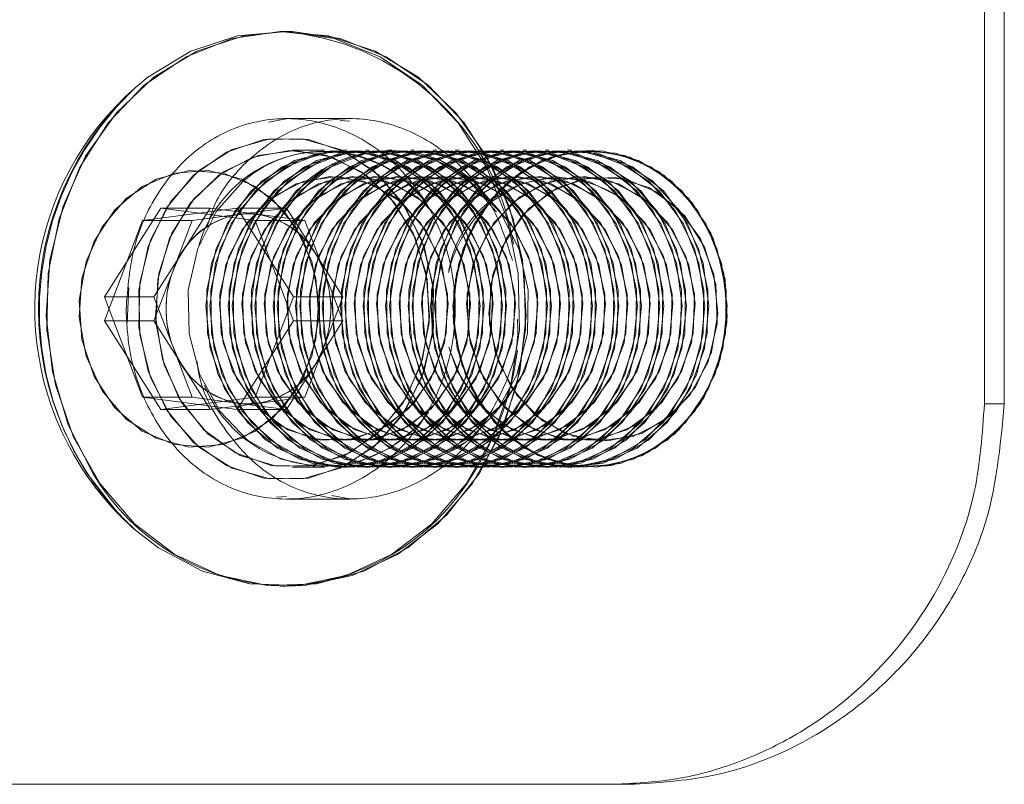
# Model space of a CAD drawing. Units: millimetres. Extents: x 63.1 to 130.9, y 155.9 to 242.1.
# Drawn here: x 123.2 to 123.9, y 204.7 to 205.1 of the extents above; entities that cross this region are included whole.
import ezdxf

# ---------------------------------------------------------------- set-up
doc = ezdxf.new("R2010")
doc.units = ezdxf.units.MM
doc.linetypes.add('HIDDEN', pattern=[1.905, 1.27, -0.635])

msp = doc.modelspace()

# ---------------------------------------------------------------- linework, layer by layer
at = {"color": 7, "linetype": 'Continuous', "lineweight": 15}
for p, q in [((123.84024, 206.02686), (123.84024, 204.90686)), ((123.8528, 206.02686), (123.8528, 204.90686)), ((123.39953, 205.14186), (123.39573, 205.14186)), ((123.30895, 205.02269), (123.36857, 205.03031)), ((123.36857, 205.03031), (123.40409, 204.97449)), ((123.28486, 204.95924), (123.30895, 205.02269)), ((123.34018, 205.02269), (123.30895, 205.02269)), ((123.32814, 204.99096), (123.34018, 205.02269)), ((123.34018, 205.02269), (123.36999, 205.0265)), ((123.36999, 205.0265), (123.37092, 205.02662)), ((123.31609, 204.95924), (123.32814, 204.99096)), ((123.40409, 204.97449), (123.38, 204.91104)), ((123.32039, 204.90342), (123.28486, 204.95924)), ((123.31609, 204.95924), (123.28486, 204.95924)), ((123.33386, 204.93133), (123.31609, 204.95924)), ((123.34927, 204.90711), (123.33386, 204.93133)), ((123.38, 204.91104), (123.32039, 204.90342)), ((123.84024, 204.90686), (123.8528, 204.90686)), ((123.39573, 204.79186), (123.39953, 204.79186)), ((122.75868, 204.66686), (123.60677, 204.66686)), ((123.61957, 204.66686), (123.60677, 204.66686))]:
    msp.add_line(p, q, dxfattribs=at)
at = {"color": 7, "linetype": 'HIDDEN', "lineweight": 0}
for p, q in [((123.38844, 205.08463), (123.39955, 205.08679)), ((123.3996, 205.08686), (123.39954, 205.08686)), ((123.43958, 205.08686), (123.3996, 205.08686)), ((123.43958, 205.08535), (123.43361, 205.08573)), ((123.43965, 205.08686), (123.43958, 205.08686)), ((123.42376, 205.06686), (123.40354, 205.06686)), ((123.43794, 205.06686), (123.43537, 205.06686)), ((123.45212, 205.06686), (123.44955, 205.06686)), ((123.4663, 205.06686), (123.46373, 205.06686)), ((123.48048, 205.06686), (123.47791, 205.06686)), ((123.49467, 205.06686), (123.49209, 205.06686)), ((123.50885, 205.06686), (123.50627, 205.06686)), ((123.52303, 205.06686), (123.52045, 205.06686)), ((123.53721, 205.06686), (123.53463, 205.06686)), ((123.55139, 205.06686), (123.54882, 205.06686)), ((123.56557, 205.06686), (123.563, 205.06686)), ((123.57975, 205.06686), (123.57718, 205.06686)), ((123.59145, 205.06686), (123.59136, 205.06686)), ((123.47504, 205.04744), (123.48773, 205.03425)), ((123.32039, 205.03031), (123.28486, 204.97449)), ((123.38, 205.02269), (123.32039, 205.03031)), ((123.35162, 205.03031), (123.32039, 205.03031)), ((123.35162, 205.03031), (123.33386, 205.0024)), ((123.38143, 205.0265), (123.35162, 205.03031)), ((123.3998, 205.03031), (123.36857, 205.03031)), ((123.37092, 205.02662), (123.3998, 205.03031)), ((123.3998, 205.03031), (123.41756, 205.0024)), ((123.41124, 205.02269), (123.38, 205.02269)), ((123.40409, 204.95924), (123.38, 205.02269)), ((123.41124, 205.02269), (123.38143, 205.0265)), ((123.42328, 204.99096), (123.41124, 205.02269)), ((123.33386, 205.0024), (123.31609, 204.97449)), ((123.41756, 205.0024), (123.43532, 204.97449)), ((123.43532, 204.95924), (123.42328, 204.99096)), ((123.29926, 204.95806), (123.30033, 204.98027)), ((123.31609, 204.97449), (123.28486, 204.97449)), ((123.28486, 204.97449), (123.30895, 204.91104)), ((123.31609, 204.97449), (123.32814, 204.94277)), ((123.43532, 204.97449), (123.40409, 204.97449)), ((123.43532, 204.97449), (123.42328, 204.94277)), ((123.36857, 204.90342), (123.40409, 204.95924)), ((123.43532, 204.95924), (123.40409, 204.95924)), ((123.41756, 204.93133), (123.43532, 204.95924)), ((123.32814, 204.94277), (123.34018, 204.91104)), ((123.42328, 204.94277), (123.41124, 204.91104)), ((123.3998, 204.90342), (123.41756, 204.93133)), ((123.34018, 204.91104), (123.30895, 204.91104)), ((123.30895, 204.91104), (123.36857, 204.90342)), ((123.34018, 204.91104), (123.36999, 204.90723)), ((123.41124, 204.91104), (123.38, 204.91104)), ((123.41124, 204.91104), (123.38143, 204.90723)), ((123.35162, 204.90342), (123.32039, 204.90342)), ((123.35162, 204.90342), (123.34927, 204.90711)), ((123.38143, 204.90723), (123.35162, 204.90342)), ((123.3998, 204.90342), (123.36857, 204.90342)), ((123.36999, 204.90723), (123.3998, 204.90342)), ((123.8528, 204.90686), (123.84024, 204.90686)), ((123.40354, 204.86686), (123.42376, 204.86686)), ((123.43537, 204.86686), (123.43794, 204.86686)), ((123.44955, 204.86686), (123.45212, 204.86686)), ((123.46373, 204.86686), (123.4663, 204.86686)), ((123.47791, 204.86686), (123.48048, 204.86686)), ((123.49209, 204.86686), (123.49467, 204.86686)), ((123.50627, 204.86686), (123.50885, 204.86686)), ((123.52045, 204.86686), (123.52303, 204.86686)), ((123.53463, 204.86686), (123.53721, 204.86686)), ((123.54882, 204.86686), (123.55139, 204.86686)), ((123.563, 204.86686), (123.56557, 204.86686)), ((123.57718, 204.86686), (123.57975, 204.86686)), ((123.59136, 204.86686), (123.59145, 204.86686)), ((123.39953, 204.84838), (123.39351, 204.848)), ((123.39954, 204.84686), (123.43965, 204.84686)), ((123.42843, 204.8491), (123.43959, 204.84692))]:
    msp.add_line(p, q, dxfattribs=at)
at = {"color": 7, "linetype": 'HIDDEN', "lineweight": 0, "flags": 128}
for points in [[(123.39953, 205.14186), (123.37273, 205.1391), (123.34326, 205.12935), (123.3161, 205.11293), (123.29235, 205.09054), (123.27299, 205.06309), (123.25881, 205.0317), (123.25039, 204.99765), (123.24808, 204.96234), (123.25197, 204.92722), (123.2619, 204.89372), (123.27746, 204.86321)], [(123.5216, 204.86321), (123.50104, 204.83695), (123.47632, 204.81601), (123.44846, 204.80124), (123.4186, 204.79326), (123.38795, 204.79238), (123.35778, 204.79864), (123.32932, 204.81179), (123.30373, 204.83129), (123.28207, 204.85635), (123.26521, 204.88592), (123.25385, 204.91881), (123.24846, 204.95367), (123.24925, 204.98906), (123.2562, 205.02355), (123.26901, 205.05572), (123.28717, 205.08425), (123.30993, 205.10797), (123.33635, 205.12592), (123.36536, 205.13736), (123.39577, 205.14181), (123.42634, 205.1391), (123.45581, 205.12935), (123.48297, 205.11293), (123.50672, 205.09054), (123.52608, 205.06309), (123.54026, 205.0317), (123.54867, 204.99765), (123.55099, 204.96234), (123.5471, 204.92722), (123.53717, 204.89372), (123.5216, 204.86321)], [(123.47487, 204.9029), (123.45797, 204.88255), (123.43709, 204.86796), (123.41364, 204.8601), (123.38924, 204.85952), (123.36554, 204.86626), (123.34415, 204.87985), (123.32654, 204.89937), (123.31391, 204.92349), (123.30711, 204.95057), (123.3066, 204.97875), (123.31243, 205.00613), (123.3242, 205.03083), (123.3411, 205.05118), (123.36198, 205.06577), (123.38542, 205.07363), (123.40983, 205.07421), (123.43353, 205.06747), (123.45491, 205.05388), (123.47252, 205.03436), (123.48516, 205.01024), (123.49196, 204.98316), (123.49246, 204.95498), (123.48663, 204.9276), (123.47487, 204.9029)], [(123.3242, 204.9029), (123.3411, 204.88255), (123.36198, 204.86796), (123.38542, 204.8601), (123.40983, 204.85952), (123.43353, 204.86626), (123.45491, 204.87985), (123.47252, 204.89937), (123.48516, 204.92349), (123.49196, 204.95057), (123.49246, 204.97875), (123.48663, 205.00613), (123.47487, 205.03083), (123.45797, 205.05118), (123.43709, 205.06577), (123.41364, 205.07363), (123.38924, 205.07421), (123.36554, 205.06747), (123.34415, 205.05388), (123.32654, 205.03436), (123.31391, 205.01024), (123.30711, 204.98316), (123.3066, 204.95498), (123.31243, 204.9276), (123.3242, 204.9029)], [(123.47329, 204.90764), (123.48454, 204.93157), (123.48978, 204.95812), (123.48862, 204.98532), (123.48116, 205.01115), (123.46793, 205.0337), (123.44994, 205.05129), (123.4285, 205.06262), (123.4052, 205.06685), (123.38179, 205.06366), (123.35999, 205.05329), (123.34142, 205.03651), (123.32745, 205.01457), (123.31913, 204.98909), (123.31707, 204.96196), (123.32142, 204.9352), (123.33186, 204.91078), (123.34762, 204.89052), (123.36752, 204.87593), (123.3901, 204.86808), (123.41367, 204.86755), (123.43649, 204.87439), (123.45687, 204.88809), (123.47329, 204.90764)], [(123.33378, 204.90764), (123.32254, 204.93157), (123.3173, 204.95812), (123.31845, 204.98532), (123.32592, 205.01115), (123.33914, 205.0337), (123.35714, 205.05129), (123.37858, 205.06262), (123.40187, 205.06685), (123.42529, 205.06366), (123.44709, 205.05329), (123.46566, 205.03651), (123.47962, 205.01457), (123.48795, 204.98909), (123.49001, 204.96196), (123.48566, 204.9352), (123.47521, 204.91078), (123.45946, 204.89052), (123.43955, 204.87593), (123.41697, 204.86808), (123.3934, 204.86755), (123.37058, 204.87439), (123.3502, 204.88809), (123.33378, 204.90764)], [(123.48664, 205.04744), (123.50356, 205.02847), (123.51542, 205.00493), (123.52135, 204.97857), (123.52089, 204.95134), (123.51409, 204.92527), (123.50146, 204.90227), (123.48392, 204.88407), (123.46278, 204.87201), (123.43961, 204.86699), (123.41613, 204.86937), (123.39407, 204.87898), (123.37507, 204.89511), (123.36055, 204.91656), (123.35157, 204.94174), (123.34881, 204.96879), (123.35247, 204.99569), (123.36228, 205.02046), (123.37751, 205.04125), (123.39702, 205.05652), (123.41939, 205.06515), (123.44294, 205.06648), (123.46592, 205.06043), (123.48664, 205.04744)], [(123.38409, 205.04744), (123.36717, 205.02847), (123.35531, 205.00493), (123.34939, 204.97857), (123.34984, 204.95134), (123.35664, 204.92527), (123.36928, 204.90227), (123.38681, 204.88407), (123.40795, 204.87201), (123.43112, 204.86699), (123.45461, 204.86937), (123.47667, 204.87898), (123.49567, 204.89511), (123.51019, 204.91656), (123.51916, 204.94174), (123.52192, 204.96879), (123.51827, 204.99569), (123.50846, 205.02046), (123.49323, 205.04125), (123.47371, 205.05652), (123.45135, 205.06515), (123.4278, 205.06648), (123.40481, 205.06043), (123.38409, 205.04744)], [(123.48922, 205.04744), (123.50614, 205.02847), (123.518, 205.00493), (123.52392, 204.97857), (123.52347, 204.95134), (123.51667, 204.92527), (123.50403, 204.90227), (123.4865, 204.88407), (123.46536, 204.87201), (123.44219, 204.86699), (123.4187, 204.86937), (123.39664, 204.87898), (123.37764, 204.89511), (123.36312, 204.91656), (123.35414, 204.94174), (123.35138, 204.96879), (123.35504, 204.99569), (123.36485, 205.02046), (123.38008, 205.04125), (123.3996, 205.05652), (123.42196, 205.06515), (123.44551, 205.06648), (123.4685, 205.06043), (123.48922, 205.04744)], [(123.38666, 205.04744), (123.36975, 205.02847), (123.35789, 205.00493), (123.35196, 204.97857), (123.35242, 204.95134), (123.35921, 204.92527), (123.37185, 204.90227), (123.38939, 204.88407), (123.41053, 204.87201), (123.4337, 204.86699), (123.45718, 204.86937), (123.47924, 204.87898), (123.49824, 204.89511), (123.51276, 204.91656), (123.52174, 204.94174), (123.5245, 204.96879), (123.52084, 204.99569), (123.51103, 205.02046), (123.4958, 205.04125), (123.47628, 205.05652), (123.45392, 205.06515), (123.43037, 205.06648), (123.40738, 205.06043), (123.38666, 205.04744)], [(123.50083, 205.04744), (123.51774, 205.02847), (123.5296, 205.00493), (123.53553, 204.97857), (123.53507, 204.95134), (123.52828, 204.92527), (123.51564, 204.90227), (123.4981, 204.88407), (123.47696, 204.87201), (123.45379, 204.86699), (123.43031, 204.86937), (123.40825, 204.87898), (123.38925, 204.89511), (123.37473, 204.91656), (123.36575, 204.94174), (123.36299, 204.96879), (123.36665, 204.99569), (123.37646, 205.02046), (123.39169, 205.04125), (123.41121, 205.05652), (123.43357, 205.06515), (123.45712, 205.06648), (123.4801, 205.06043), (123.50083, 205.04744)], [(123.39827, 205.04744), (123.38135, 205.02847), (123.36949, 205.00493), (123.36357, 204.97857), (123.36402, 204.95134), (123.37082, 204.92527), (123.38346, 204.90227), (123.40099, 204.88407), (123.42213, 204.87201), (123.4453, 204.86699), (123.46879, 204.86937), (123.49085, 204.87898), (123.50985, 204.89511), (123.52437, 204.91656), (123.53335, 204.94174), (123.53611, 204.96879), (123.53245, 204.99569), (123.52264, 205.02046), (123.50741, 205.04125), (123.48789, 205.05652), (123.46553, 205.06515), (123.44198, 205.06648), (123.41899, 205.06043), (123.39827, 205.04744)], [(123.5034, 205.04744), (123.52032, 205.02847), (123.53218, 205.00493), (123.5381, 204.97857), (123.53765, 204.95134), (123.53085, 204.92527), (123.51821, 204.90227), (123.50068, 204.88407), (123.47954, 204.87201), (123.45637, 204.86699), (123.43288, 204.86937), (123.41082, 204.87898), (123.39182, 204.89511), (123.3773, 204.91656), (123.36833, 204.94174), (123.36556, 204.96879), (123.36922, 204.99569), (123.37903, 205.02046), (123.39426, 205.04125), (123.41378, 205.05652), (123.43614, 205.06515), (123.45969, 205.06648), (123.48268, 205.06043), (123.5034, 205.04744)], [(123.40084, 205.04744), (123.38393, 205.02847), (123.37207, 205.00493), (123.36614, 204.97857), (123.3666, 204.95134), (123.37339, 204.92527), (123.38603, 204.90227), (123.40357, 204.88407), (123.42471, 204.87201), (123.44788, 204.86699), (123.47136, 204.86937), (123.49342, 204.87898), (123.51242, 204.89511), (123.52694, 204.91656), (123.53592, 204.94174), (123.53868, 204.96879), (123.53502, 204.99569), (123.52521, 205.02046), (123.50998, 205.04125), (123.49046, 205.05652), (123.4681, 205.06515), (123.44455, 205.06648), (123.42157, 205.06043), (123.40084, 205.04744)], [(123.52605, 204.89745), (123.51228, 204.88407), (123.49115, 204.87201), (123.46797, 204.86699), (123.44449, 204.86937), (123.42243, 204.87898), (123.40343, 204.89511), (123.38891, 204.91656), (123.37993, 204.94174), (123.37717, 204.96879), (123.38083, 204.99569), (123.39064, 205.02046), (123.40587, 205.04125), (123.42539, 205.05652), (123.44775, 205.06515), (123.4713, 205.06648), (123.49429, 205.06043), (123.51501, 205.04744), (123.51501, 205.04744)], [(123.51758, 205.04744), (123.5345, 205.02847), (123.54636, 205.00493), (123.55228, 204.97857), (123.55183, 204.95134), (123.54503, 204.92527), (123.5324, 204.90227), (123.51486, 204.88407), (123.49372, 204.87201), (123.47055, 204.86699), (123.44706, 204.86937), (123.425, 204.87898), (123.40601, 204.89511), (123.39148, 204.91656), (123.38251, 204.94174), (123.37975, 204.96879), (123.38341, 204.99569), (123.39321, 205.02046), (123.40844, 205.04125), (123.42796, 205.05652), (123.45032, 205.06515), (123.47387, 205.06648), (123.49686, 205.06043), (123.51758, 205.04744)], [(123.52919, 205.04744), (123.54611, 205.02847), (123.55797, 205.00493), (123.56389, 204.97857), (123.56343, 204.95134), (123.55664, 204.92527), (123.544, 204.90227), (123.52646, 204.88407), (123.50533, 204.87201), (123.48215, 204.86699), (123.45867, 204.86937), (123.43661, 204.87898), (123.41761, 204.89511), (123.40309, 204.91656), (123.39411, 204.94174), (123.39135, 204.96879), (123.39501, 204.99569), (123.40482, 205.02046), (123.42005, 205.04125), (123.43957, 205.05652), (123.46193, 205.06515), (123.48548, 205.06648), (123.50847, 205.06043), (123.52919, 205.04744)], [(123.42663, 205.04744), (123.40972, 205.02847), (123.39786, 205.00493), (123.39193, 204.97857), (123.39239, 204.95134), (123.39918, 204.92527), (123.41182, 204.90227), (123.42936, 204.88407), (123.45049, 204.87201), (123.47367, 204.86699), (123.49715, 204.86937), (123.51921, 204.87898), (123.53821, 204.89511), (123.55273, 204.91656), (123.56171, 204.94174), (123.56447, 204.96879), (123.56081, 204.99569), (123.551, 205.02046), (123.53577, 205.04125), (123.51625, 205.05652), (123.49389, 205.06515), (123.47034, 205.06648), (123.44735, 205.06043), (123.42663, 205.04744)], [(123.53176, 205.04744), (123.54868, 205.02847), (123.56054, 205.00493), (123.56646, 204.97857), (123.56601, 204.95134), (123.55921, 204.92527), (123.54658, 204.90227), (123.52904, 204.88407), (123.5079, 204.87201), (123.48473, 204.86699), (123.46124, 204.86937), (123.43918, 204.87898), (123.42019, 204.89511), (123.40566, 204.91656), (123.39669, 204.94174), (123.39393, 204.96879), (123.39759, 204.99569), (123.40739, 205.02046), (123.42262, 205.04125), (123.44214, 205.05652), (123.4645, 205.06515), (123.48805, 205.06648), (123.51104, 205.06043), (123.53176, 205.04744)], [(123.42921, 205.04744), (123.41229, 205.02847), (123.40043, 205.00493), (123.39451, 204.97857), (123.39496, 204.95134), (123.40176, 204.92527), (123.41439, 204.90227), (123.43193, 204.88407), (123.45307, 204.87201), (123.47624, 204.86699), (123.49973, 204.86937), (123.52179, 204.87898), (123.54078, 204.89511), (123.55531, 204.91656), (123.56428, 204.94174), (123.56704, 204.96879), (123.56338, 204.99569), (123.55357, 205.02046), (123.53835, 205.04125), (123.51883, 205.05652), (123.49646, 205.06515), (123.47291, 205.06648), (123.44993, 205.06043), (123.42921, 205.04744)], [(123.54337, 205.04744), (123.56029, 205.02847), (123.57215, 205.00493), (123.57807, 204.97857), (123.57762, 204.95134), (123.57082, 204.92527), (123.55818, 204.90227), (123.54065, 204.88407), (123.51951, 204.87201), (123.49634, 204.86699), (123.47285, 204.86937), (123.45079, 204.87898), (123.43179, 204.89511), (123.41727, 204.91656), (123.40829, 204.94174), (123.40553, 204.96879), (123.40919, 204.99569), (123.419, 205.02046), (123.43423, 205.04125), (123.45375, 205.05652), (123.47611, 205.06515), (123.49966, 205.06648), (123.52265, 205.06043), (123.54337, 205.04744)], [(123.44081, 205.04744), (123.4239, 205.02847), (123.41204, 205.00493), (123.40611, 204.97857), (123.40657, 204.95134), (123.41336, 204.92527), (123.426, 204.90227), (123.44354, 204.88407), (123.46468, 204.87201), (123.48785, 204.86699), (123.51133, 204.86937), (123.53339, 204.87898), (123.55239, 204.89511), (123.56691, 204.91656), (123.57589, 204.94174), (123.57865, 204.96879), (123.57499, 204.99569), (123.56518, 205.02046), (123.54995, 205.04125), (123.53043, 205.05652), (123.50807, 205.06515), (123.48452, 205.06648), (123.46153, 205.06043), (123.44081, 205.04744)], [(123.54594, 205.04744), (123.56286, 205.02847), (123.57472, 205.00493), (123.58064, 204.97857), (123.58019, 204.95134), (123.57339, 204.92527), (123.56076, 204.90227), (123.54322, 204.88407), (123.52208, 204.87201), (123.49891, 204.86699), (123.47542, 204.86937), (123.45336, 204.87898), (123.43437, 204.89511), (123.41984, 204.91656), (123.41087, 204.94174), (123.40811, 204.96879), (123.41177, 204.99569), (123.42157, 205.02046), (123.4368, 205.04125), (123.45632, 205.05652), (123.47869, 205.06515), (123.50223, 205.06648), (123.52522, 205.06043), (123.54594, 205.04744)], [(123.44339, 205.04744), (123.42647, 205.02847), (123.41461, 205.00493), (123.40869, 204.97857), (123.40914, 204.95134), (123.41594, 204.92527), (123.42857, 204.90227), (123.44611, 204.88407), (123.46725, 204.87201), (123.49042, 204.86699), (123.51391, 204.86937), (123.53597, 204.87898), (123.55496, 204.89511), (123.56949, 204.91656), (123.57846, 204.94174), (123.58122, 204.96879), (123.57756, 204.99569), (123.56776, 205.02046), (123.55253, 205.04125), (123.53301, 205.05652), (123.51064, 205.06515), (123.4871, 205.06648), (123.46411, 205.06043), (123.44339, 205.04744)], [(123.55755, 205.04744), (123.57447, 205.02847), (123.58633, 205.00493), (123.59225, 204.97857), (123.5918, 204.95134), (123.585, 204.92527), (123.57236, 204.90227), (123.55483, 204.88407), (123.53369, 204.87201), (123.51052, 204.86699), (123.48703, 204.86937), (123.46497, 204.87898), (123.44597, 204.89511), (123.43145, 204.91656), (123.42248, 204.94174), (123.41971, 204.96879), (123.42337, 204.99569), (123.43318, 205.02046), (123.44841, 205.04125), (123.46793, 205.05652), (123.49029, 205.06515), (123.51384, 205.06648), (123.53683, 205.06043), (123.55755, 205.04744)], [(123.455, 205.04744), (123.43808, 205.02847), (123.42622, 205.00493), (123.42029, 204.97857), (123.42075, 204.95134), (123.42754, 204.92527), (123.44018, 204.90227), (123.45772, 204.88407), (123.47886, 204.87201), (123.50203, 204.86699), (123.52551, 204.86937), (123.54757, 204.87898), (123.56657, 204.89511), (123.58109, 204.91656), (123.59007, 204.94174), (123.59283, 204.96879), (123.58917, 204.99569), (123.57936, 205.02046), (123.56413, 205.04125), (123.54461, 205.05652), (123.52225, 205.06515), (123.4987, 205.06648), (123.47572, 205.06043), (123.455, 205.04744)], [(123.56012, 205.04744), (123.57704, 205.02847), (123.5889, 205.00493), (123.59482, 204.97857), (123.59437, 204.95134), (123.58757, 204.92527), (123.57494, 204.90227), (123.5574, 204.88407), (123.53626, 204.87201), (123.51309, 204.86699), (123.4896, 204.86937), (123.46754, 204.87898), (123.44855, 204.89511), (123.43402, 204.91656), (123.42505, 204.94174), (123.42229, 204.96879), (123.42595, 204.99569), (123.43576, 205.02046), (123.45098, 205.04125), (123.4705, 205.05652), (123.49287, 205.06515), (123.51642, 205.06648), (123.5394, 205.06043), (123.56012, 205.04744)], [(123.45757, 205.04744), (123.44065, 205.02847), (123.42879, 205.00493), (123.42287, 204.97857), (123.42332, 204.95134), (123.43012, 204.92527), (123.44275, 204.90227), (123.46029, 204.88407), (123.48143, 204.87201), (123.5046, 204.86699), (123.52809, 204.86937), (123.55015, 204.87898), (123.56914, 204.89511), (123.58367, 204.91656), (123.59264, 204.94174), (123.5954, 204.96879), (123.59174, 204.99569), (123.58194, 205.02046), (123.56671, 205.04125), (123.54719, 205.05652), (123.52483, 205.06515), (123.50128, 205.06648), (123.47829, 205.06043), (123.45757, 205.04744)], [(123.57173, 205.04744), (123.58865, 205.02847), (123.60051, 205.00493), (123.60643, 204.97857), (123.60598, 204.95134), (123.59918, 204.92527), (123.58655, 204.90227), (123.56901, 204.88407), (123.54787, 204.87201), (123.5247, 204.86699), (123.50121, 204.86937), (123.47915, 204.87898), (123.46016, 204.89511), (123.44563, 204.91656), (123.43666, 204.94174), (123.4339, 204.96879), (123.43756, 204.99569), (123.44736, 205.02046), (123.46259, 205.04125), (123.48211, 205.05652), (123.50447, 205.06515), (123.52802, 205.06648), (123.55101, 205.06043), (123.57173, 205.04744)], [(123.46918, 205.04744), (123.45226, 205.02847), (123.4404, 205.00493), (123.43448, 204.97857), (123.43493, 204.95134), (123.44173, 204.92527), (123.45436, 204.90227), (123.4719, 204.88407), (123.49304, 204.87201), (123.51621, 204.86699), (123.5397, 204.86937), (123.56175, 204.87898), (123.58075, 204.89511), (123.59528, 204.91656), (123.60425, 204.94174), (123.60701, 204.96879), (123.60335, 204.99569), (123.59354, 205.02046), (123.57832, 205.04125), (123.5588, 205.05652), (123.53643, 205.06515), (123.51288, 205.06648), (123.4899, 205.06043), (123.46918, 205.04744)], [(123.5743, 205.04744), (123.59122, 205.02847), (123.60308, 205.00493), (123.60901, 204.97857), (123.60855, 204.95134), (123.60175, 204.92527), (123.58912, 204.90227), (123.57158, 204.88407), (123.55044, 204.87201), (123.52727, 204.86699), (123.50379, 204.86937), (123.48173, 204.87898), (123.46273, 204.89511), (123.4482, 204.91656), (123.43923, 204.94174), (123.43647, 204.96879), (123.44013, 204.99569), (123.44994, 205.02046), (123.46516, 205.04125), (123.48468, 205.05652), (123.50705, 205.06515), (123.5306, 205.06648), (123.55358, 205.06043), (123.5743, 205.04744)], [(123.47175, 205.04744), (123.45483, 205.02847), (123.44297, 205.00493), (123.43705, 204.97857), (123.4375, 204.95134), (123.4443, 204.92527), (123.45694, 204.90227), (123.47447, 204.88407), (123.49561, 204.87201), (123.51878, 204.86699), (123.54227, 204.86937), (123.56433, 204.87898), (123.58332, 204.89511), (123.59785, 204.91656), (123.60682, 204.94174), (123.60958, 204.96879), (123.60593, 204.99569), (123.59612, 205.02046), (123.58089, 205.04125), (123.56137, 205.05652), (123.53901, 205.06515), (123.51546, 205.06648), (123.49247, 205.06043), (123.47175, 205.04744)], [(123.58591, 205.04744), (123.60283, 205.02847), (123.61469, 205.00493), (123.62061, 204.97857), (123.62016, 204.95134), (123.61336, 204.92527), (123.60073, 204.90227), (123.58319, 204.88407), (123.56205, 204.87201), (123.53888, 204.86699), (123.51539, 204.86937), (123.49333, 204.87898), (123.47434, 204.89511), (123.45981, 204.91656), (123.45084, 204.94174), (123.44808, 204.96879), (123.45174, 204.99569), (123.46154, 205.02046), (123.47677, 205.04125), (123.49629, 205.05652), (123.51866, 205.06515), (123.5422, 205.06648), (123.56519, 205.06043), (123.58591, 205.04744)], [(123.48336, 205.04744), (123.46644, 205.02847), (123.45458, 205.00493), (123.44866, 204.97857), (123.44911, 204.95134), (123.45591, 204.92527), (123.46854, 204.90227), (123.48608, 204.88407), (123.50722, 204.87201), (123.53039, 204.86699), (123.55388, 204.86937), (123.57594, 204.87898), (123.59493, 204.89511), (123.60946, 204.91656), (123.61843, 204.94174), (123.62119, 204.96879), (123.61753, 204.99569), (123.60772, 205.02046), (123.5925, 205.04125), (123.57298, 205.05652), (123.55061, 205.06515), (123.52706, 205.06648), (123.50408, 205.06043), (123.48336, 205.04744)], [(123.58849, 205.04744), (123.6054, 205.02847), (123.61726, 205.00493), (123.62319, 204.97857), (123.62273, 204.95134), (123.61594, 204.92527), (123.6033, 204.90227), (123.58576, 204.88407), (123.56462, 204.87201), (123.54145, 204.86699), (123.51797, 204.86937), (123.49591, 204.87898), (123.47691, 204.89511), (123.46239, 204.91656), (123.45341, 204.94174), (123.45065, 204.96879), (123.45431, 204.99569), (123.46412, 205.02046), (123.47935, 205.04125), (123.49887, 205.05652), (123.52123, 205.06515), (123.54478, 205.06648), (123.56776, 205.06043), (123.58849, 205.04744)], [(123.48593, 205.04744), (123.46901, 205.02847), (123.45715, 205.00493), (123.45123, 204.97857), (123.45168, 204.95134), (123.45848, 204.92527), (123.47112, 204.90227), (123.48865, 204.88407), (123.50979, 204.87201), (123.53296, 204.86699), (123.55645, 204.86937), (123.57851, 204.87898), (123.59751, 204.89511), (123.61203, 204.91656), (123.62101, 204.94174), (123.62377, 204.96879), (123.62011, 204.99569), (123.6103, 205.02046), (123.59507, 205.04125), (123.57555, 205.05652), (123.55319, 205.06515), (123.52964, 205.06648), (123.50665, 205.06043), (123.48593, 205.04744)], [(123.60009, 205.04744), (123.61701, 205.02847), (123.62887, 205.00493), (123.63479, 204.97857), (123.63434, 204.95134), (123.62754, 204.92527), (123.61491, 204.90227), (123.59737, 204.88407), (123.57623, 204.87201), (123.55306, 204.86699), (123.52957, 204.86937), (123.50751, 204.87898), (123.48852, 204.89511), (123.47399, 204.91656), (123.46502, 204.94174), (123.46226, 204.96879), (123.46592, 204.99569), (123.47572, 205.02046), (123.49095, 205.04125), (123.51047, 205.05652), (123.53284, 205.06515), (123.55638, 205.06648), (123.57937, 205.06043), (123.60009, 205.04744)], [(123.49754, 205.04744), (123.48062, 205.02847), (123.46876, 205.00493), (123.46284, 204.97857), (123.46329, 204.95134), (123.47009, 204.92527), (123.48272, 204.90227), (123.50026, 204.88407), (123.5214, 204.87201), (123.54457, 204.86699), (123.56806, 204.86937), (123.59012, 204.87898), (123.60911, 204.89511), (123.62364, 204.91656), (123.63261, 204.94174), (123.63537, 204.96879), (123.63171, 204.99569), (123.62191, 205.02046), (123.60668, 205.04125), (123.58716, 205.05652), (123.56479, 205.06515), (123.54125, 205.06648), (123.51826, 205.06043), (123.49754, 205.04744)], [(123.60267, 205.04744), (123.61958, 205.02847), (123.63144, 205.00493), (123.63737, 204.97857), (123.63691, 204.95134), (123.63012, 204.92527), (123.61748, 204.90227), (123.59994, 204.88407), (123.57881, 204.87201), (123.55563, 204.86699), (123.53215, 204.86937), (123.51009, 204.87898), (123.49109, 204.89511), (123.47657, 204.91656), (123.46759, 204.94174), (123.46483, 204.96879), (123.46849, 204.99569), (123.4783, 205.02046), (123.49353, 205.04125), (123.51305, 205.05652), (123.53541, 205.06515), (123.55896, 205.06648), (123.58195, 205.06043), (123.60267, 205.04744)], [(123.50011, 205.04744), (123.48319, 205.02847), (123.47133, 205.00493), (123.46541, 204.97857), (123.46586, 204.95134), (123.47266, 204.92527), (123.4853, 204.90227), (123.50283, 204.88407), (123.52397, 204.87201), (123.54714, 204.86699), (123.57063, 204.86937), (123.59269, 204.87898), (123.61169, 204.89511), (123.62621, 204.91656), (123.63519, 204.94174), (123.63795, 204.96879), (123.63429, 204.99569), (123.62448, 205.02046), (123.60925, 205.04125), (123.58973, 205.05652), (123.56737, 205.06515), (123.54382, 205.06648), (123.52083, 205.06043), (123.50011, 205.04744)], [(123.61427, 205.04744), (123.63119, 205.02847), (123.64305, 205.00493), (123.64897, 204.97857), (123.64852, 204.95134), (123.64172, 204.92527), (123.62909, 204.90227), (123.61155, 204.88407), (123.59041, 204.87201), (123.56724, 204.86699), (123.54375, 204.86937), (123.52169, 204.87898), (123.5027, 204.89511), (123.48817, 204.91656), (123.4792, 204.94174), (123.47644, 204.96879), (123.4801, 204.99569), (123.48991, 205.02046), (123.50513, 205.04125), (123.52465, 205.05652), (123.54702, 205.06515), (123.57057, 205.06648), (123.59355, 205.06043), (123.61427, 205.04744)], [(123.51172, 205.04744), (123.4948, 205.02847), (123.48294, 205.00493), (123.47702, 204.97857), (123.47747, 204.95134), (123.48427, 204.92527), (123.4969, 204.90227), (123.51444, 204.88407), (123.53558, 204.87201), (123.55875, 204.86699), (123.58224, 204.86937), (123.6043, 204.87898), (123.62329, 204.89511), (123.63782, 204.91656), (123.64679, 204.94174), (123.64955, 204.96879), (123.64589, 204.99569), (123.63609, 205.02046), (123.62086, 205.04125), (123.60134, 205.05652), (123.57898, 205.06515), (123.55543, 205.06648), (123.53244, 205.06043), (123.51172, 205.04744)], [(123.61685, 205.04744), (123.63377, 205.02847), (123.64563, 205.00493), (123.65155, 204.97857), (123.65109, 204.95134), (123.6443, 204.92527), (123.63166, 204.90227), (123.61412, 204.88407), (123.59299, 204.87201), (123.56981, 204.86699), (123.54633, 204.86937), (123.52427, 204.87898), (123.50527, 204.89511), (123.49075, 204.91656), (123.48177, 204.94174), (123.47901, 204.96879), (123.48267, 204.99569), (123.49248, 205.02046), (123.50771, 205.04125), (123.52723, 205.05652), (123.54959, 205.06515), (123.57314, 205.06648), (123.59613, 205.06043), (123.61685, 205.04744)], [(123.51429, 205.04744), (123.49737, 205.02847), (123.48551, 205.00493), (123.47959, 204.97857), (123.48005, 204.95134), (123.48684, 204.92527), (123.49948, 204.90227), (123.51702, 204.88407), (123.53815, 204.87201), (123.56133, 204.86699), (123.58481, 204.86937), (123.60687, 204.87898), (123.62587, 204.89511), (123.64039, 204.91656), (123.64937, 204.94174), (123.65213, 204.96879), (123.64847, 204.99569), (123.63866, 205.02046), (123.62343, 205.04125), (123.60391, 205.05652), (123.58155, 205.06515), (123.558, 205.06648), (123.53501, 205.06043), (123.51429, 205.04744)], [(123.62845, 205.04744), (123.64537, 205.02847), (123.65723, 205.00493), (123.66316, 204.97857), (123.6627, 204.95134), (123.6559, 204.92527), (123.64327, 204.90227), (123.62573, 204.88407), (123.60459, 204.87201), (123.58142, 204.86699), (123.55794, 204.86937), (123.53588, 204.87898), (123.51688, 204.89511), (123.50236, 204.91656), (123.49338, 204.94174), (123.49062, 204.96879), (123.49428, 204.99569), (123.50409, 205.02046), (123.51931, 205.04125), (123.53883, 205.05652), (123.5612, 205.06515), (123.58475, 205.06648), (123.60773, 205.06043), (123.62845, 205.04744)], [(123.5259, 205.04744), (123.50898, 205.02847), (123.49712, 205.00493), (123.4912, 204.97857), (123.49165, 204.95134), (123.49845, 204.92527), (123.51109, 204.90227), (123.52862, 204.88407), (123.54976, 204.87201), (123.57293, 204.86699), (123.59642, 204.86937), (123.61848, 204.87898), (123.63747, 204.89511), (123.652, 204.91656), (123.66097, 204.94174), (123.66373, 204.96879), (123.66008, 204.99569), (123.65027, 205.02046), (123.63504, 205.04125), (123.61552, 205.05652), (123.59316, 205.06515), (123.56961, 205.06648), (123.54662, 205.06043), (123.5259, 205.04744)], [(123.63103, 205.04744), (123.64795, 205.02847), (123.65981, 205.00493), (123.66573, 204.97857), (123.66528, 204.95134), (123.65848, 204.92527), (123.64584, 204.90227), (123.62831, 204.88407), (123.60717, 204.87201), (123.584, 204.86699), (123.56051, 204.86937), (123.53845, 204.87898), (123.51945, 204.89511), (123.50493, 204.91656), (123.49595, 204.94174), (123.49319, 204.96879), (123.49685, 204.99569), (123.50666, 205.02046), (123.52189, 205.04125), (123.54141, 205.05652), (123.56377, 205.06515), (123.58732, 205.06648), (123.61031, 205.06043), (123.63103, 205.04744)], [(123.52847, 205.04744), (123.51156, 205.02847), (123.4997, 205.00493), (123.49377, 204.97857), (123.49423, 204.95134), (123.50102, 204.92527), (123.51366, 204.90227), (123.5312, 204.88407), (123.55233, 204.87201), (123.57551, 204.86699), (123.59899, 204.86937), (123.62105, 204.87898), (123.64005, 204.89511), (123.65457, 204.91656), (123.66355, 204.94174), (123.66631, 204.96879), (123.66265, 204.99569), (123.65284, 205.02046), (123.63761, 205.04125), (123.61809, 205.05652), (123.59573, 205.06515), (123.57218, 205.06648), (123.54919, 205.06043), (123.52847, 205.04744)], [(123.64264, 205.04744), (123.65955, 205.02847), (123.67141, 205.00493), (123.67734, 204.97857), (123.67688, 204.95134), (123.67009, 204.92527), (123.65745, 204.90227), (123.63991, 204.88407), (123.61877, 204.87201), (123.5956, 204.86699), (123.57212, 204.86937), (123.55006, 204.87898), (123.53106, 204.89511), (123.51654, 204.91656), (123.50756, 204.94174), (123.5048, 204.96879), (123.50846, 204.99569), (123.51827, 205.02046), (123.5335, 205.04125), (123.55302, 205.05652), (123.57538, 205.06515), (123.59893, 205.06648), (123.62191, 205.06043), (123.64264, 205.04744)], [(123.6612, 204.90764), (123.64478, 204.88809), (123.6244, 204.87439), (123.60158, 204.86755), (123.57801, 204.86808), (123.55543, 204.87593), (123.53553, 204.89052), (123.51977, 204.91078), (123.50933, 204.9352), (123.50498, 204.96196), (123.50704, 204.98909), (123.51536, 205.01457), (123.52933, 205.03651), (123.5479, 205.05329), (123.5697, 205.06366), (123.59311, 205.06685), (123.6164, 205.06262), (123.63784, 205.05129), (123.65584, 205.0337), (123.66907, 205.01115), (123.67653, 204.98532), (123.67769, 204.95812), (123.67245, 204.93157), (123.6612, 204.90764)], [(123.52169, 204.90764), (123.53811, 204.88809), (123.55849, 204.87439), (123.58131, 204.86755), (123.60488, 204.86808), (123.62746, 204.87593), (123.64736, 204.89052), (123.66312, 204.91078), (123.67356, 204.9352), (123.67792, 204.96196), (123.67585, 204.98909), (123.66753, 205.01457), (123.65357, 205.03651), (123.635, 205.05329), (123.6132, 205.06366), (123.58978, 205.06685), (123.56649, 205.06262), (123.54505, 205.05129), (123.52705, 205.0337), (123.51383, 205.01115), (123.50636, 204.98532), (123.50521, 204.95812), (123.51045, 204.93157), (123.52169, 204.90764)], [(123.54008, 205.04744), (123.52316, 205.02847), (123.5113, 205.00493), (123.50538, 204.97857), (123.50583, 204.95134), (123.51263, 204.92527), (123.52527, 204.90227), (123.5428, 204.88407), (123.56394, 204.87201), (123.58711, 204.86699), (123.6106, 204.86937), (123.63266, 204.87898), (123.65166, 204.89511), (123.66618, 204.91656), (123.67516, 204.94174), (123.67792, 204.96879), (123.67426, 204.99569), (123.66445, 205.02046), (123.64922, 205.04125), (123.6297, 205.05652), (123.60734, 205.06515), (123.58379, 205.06648), (123.5608, 205.06043), (123.54008, 205.04744)], [(123.40551, 204.91504), (123.3904, 204.89728), (123.37157, 204.88515), (123.35054, 204.87965), (123.32902, 204.88121), (123.30875, 204.88971), (123.29138, 204.90446), (123.27831, 204.92426), (123.2706, 204.94752), (123.26888, 204.97235), (123.27328, 204.99673), (123.28344, 205.01869), (123.29856, 205.03645), (123.31739, 205.04858), (123.33842, 205.05408), (123.35994, 205.05252), (123.3802, 205.04402), (123.39758, 205.02927), (123.41065, 205.00947), (123.41836, 204.98621), (123.42008, 204.96138), (123.41568, 204.937), (123.40551, 204.91504)], [(123.37248, 205.04744), (123.35557, 205.02847), (123.34371, 205.00493), (123.33778, 204.97857), (123.33824, 204.95134), (123.34503, 204.92527), (123.35767, 204.90227), (123.37521, 204.88407), (123.39634, 204.87201), (123.41952, 204.86699), (123.443, 204.86937), (123.46506, 204.87898), (123.4792, 204.89006)], [(123.38678, 205.03409), (123.37152, 205.01654), (123.36143, 204.99457), (123.35738, 204.97014), (123.35975, 204.94542), (123.36833, 204.92261), (123.38234, 204.90372), (123.40055, 204.89045), (123.42134, 204.88397), (123.44286, 204.88485), (123.4632, 204.89302), (123.48055, 204.90775), (123.49337, 204.92774), (123.50052, 204.9512), (123.50136, 204.97605), (123.49583, 205.00009), (123.48441, 205.02117), (123.46811, 205.03743), (123.44839, 205.04742), (123.427, 205.05025), (123.40583, 205.04567), (123.38678, 205.03409)], [(123.47235, 205.03409), (123.4876, 205.01654), (123.4977, 204.99457), (123.50174, 204.97014), (123.49937, 204.94542), (123.4908, 204.92261), (123.47679, 204.90372), (123.45858, 204.89045), (123.43779, 204.88397), (123.41627, 204.88485), (123.39593, 204.89302), (123.37858, 204.90775), (123.36576, 204.92774), (123.35861, 204.9512), (123.35777, 204.97605), (123.3633, 205.00009), (123.37472, 205.02117), (123.39102, 205.03743), (123.41074, 205.04742), (123.43213, 205.05025), (123.45329, 205.04567), (123.47235, 205.03409)], [(123.40096, 205.03409), (123.3857, 205.01654), (123.37561, 204.99457), (123.37156, 204.97014), (123.37393, 204.94542), (123.38251, 204.92261), (123.39652, 204.90372), (123.41473, 204.89045), (123.43552, 204.88397), (123.45704, 204.88485), (123.47738, 204.89302), (123.49473, 204.90775), (123.50755, 204.92774), (123.5147, 204.9512), (123.51554, 204.97605), (123.51001, 205.00009), (123.49859, 205.02117), (123.48229, 205.03743), (123.46257, 205.04742), (123.44118, 205.05025), (123.42002, 205.04567), (123.40096, 205.03409)], [(123.48653, 205.03409), (123.50179, 205.01654), (123.51188, 204.99457), (123.51593, 204.97014), (123.51356, 204.94542), (123.50498, 204.92261), (123.49097, 204.90372), (123.47276, 204.89045), (123.45197, 204.88397), (123.43045, 204.88485), (123.41011, 204.89302), (123.39276, 204.90775), (123.37994, 204.92774), (123.37279, 204.9512), (123.37195, 204.97605), (123.37748, 205.00009), (123.3889, 205.02117), (123.4052, 205.03743), (123.42492, 205.04742), (123.44631, 205.05025), (123.46747, 205.04567), (123.48653, 205.03409)], [(123.41245, 205.04744), (123.39553, 205.02847), (123.38367, 205.00493), (123.37775, 204.97857), (123.37821, 204.95134), (123.385, 204.92527), (123.39764, 204.90227), (123.41517, 204.88407), (123.43631, 204.87201), (123.45948, 204.86699), (123.48297, 204.86937), (123.50503, 204.87898), (123.52403, 204.89511), (123.52723, 204.89889)], [(123.41503, 205.04744), (123.39811, 205.02847), (123.38625, 205.00493), (123.38033, 204.97857), (123.38078, 204.95134), (123.38758, 204.92527), (123.40021, 204.90227), (123.41775, 204.88407), (123.43889, 204.87201), (123.46206, 204.86699), (123.48555, 204.86937), (123.5076, 204.87898), (123.51876, 204.88731)], [(123.41514, 205.03409), (123.39989, 205.01654), (123.38979, 204.99457), (123.38574, 204.97014), (123.38812, 204.94542), (123.39669, 204.92261), (123.4107, 204.90372), (123.42891, 204.89045), (123.4497, 204.88397), (123.47122, 204.88485), (123.49156, 204.89302), (123.50891, 204.90775), (123.52173, 204.92774), (123.52888, 204.9512), (123.52972, 204.97605), (123.52419, 205.00009), (123.51277, 205.02117), (123.49647, 205.03743), (123.47675, 205.04742), (123.45536, 205.05025), (123.4342, 205.04567), (123.41514, 205.03409)], [(123.50071, 205.03409), (123.51597, 205.01654), (123.52606, 204.99457), (123.53011, 204.97014), (123.52774, 204.94542), (123.51916, 204.92261), (123.50515, 204.90372), (123.48694, 204.89045), (123.46615, 204.88397), (123.44463, 204.88485), (123.42429, 204.89302), (123.40694, 204.90775), (123.39412, 204.92774), (123.38697, 204.9512), (123.38613, 204.97605), (123.39166, 205.00009), (123.40308, 205.02117), (123.41938, 205.03743), (123.4391, 205.04742), (123.46049, 205.05025), (123.48166, 205.04567), (123.50071, 205.03409)], [(123.42932, 205.03409), (123.41407, 205.01654), (123.40397, 204.99457), (123.39993, 204.97014), (123.4023, 204.94542), (123.41087, 204.92261), (123.42488, 204.90372), (123.44309, 204.89045), (123.46388, 204.88397), (123.4854, 204.88485), (123.50574, 204.89302), (123.52309, 204.90775), (123.53591, 204.92774), (123.54306, 204.9512), (123.5439, 204.97605), (123.53837, 205.00009), (123.52695, 205.02117), (123.51065, 205.03743), (123.49093, 205.04742), (123.46954, 205.05025), (123.44838, 205.04567), (123.42932, 205.03409)], [(123.51489, 205.03409), (123.53015, 205.01654), (123.54024, 204.99457), (123.54429, 204.97014), (123.54192, 204.94542), (123.53334, 204.92261), (123.51933, 204.90372), (123.50112, 204.89045), (123.48033, 204.88397), (123.45881, 204.88485), (123.43847, 204.89302), (123.42112, 204.90775), (123.40831, 204.92774), (123.40115, 204.9512), (123.40031, 204.97605), (123.40584, 205.00009), (123.41726, 205.02117), (123.43356, 205.03743), (123.45328, 205.04742), (123.47467, 205.05025), (123.49584, 205.04567), (123.51489, 205.03409)], [(123.4435, 205.03409), (123.42825, 205.01654), (123.41815, 204.99457), (123.41411, 204.97014), (123.41648, 204.94542), (123.42505, 204.92261), (123.43907, 204.90372), (123.45728, 204.89045), (123.47806, 204.88397), (123.49958, 204.88485), (123.51992, 204.89302), (123.53727, 204.90775), (123.55009, 204.92774), (123.55724, 204.9512), (123.55809, 204.97605), (123.55255, 205.00009), (123.54113, 205.02117), (123.52484, 205.03743), (123.50512, 205.04742), (123.48372, 205.05025), (123.46256, 205.04567), (123.4435, 205.03409)], [(123.52907, 205.03409), (123.54433, 205.01654), (123.55443, 204.99457), (123.55847, 204.97014), (123.5561, 204.94542), (123.54752, 204.92261), (123.53351, 204.90372), (123.5153, 204.89045), (123.49451, 204.88397), (123.47299, 204.88485), (123.45265, 204.89302), (123.43531, 204.90775), (123.42249, 204.92774), (123.41534, 204.9512), (123.41449, 204.97605), (123.42002, 205.00009), (123.43145, 205.02117), (123.44774, 205.03743), (123.46746, 205.04742), (123.48885, 205.05025), (123.51002, 205.04567), (123.52907, 205.03409)], [(123.45768, 205.03409), (123.44243, 205.01654), (123.43233, 204.99457), (123.42829, 204.97014), (123.43066, 204.94542), (123.43923, 204.92261), (123.45325, 204.90372), (123.47146, 204.89045), (123.49225, 204.88397), (123.51376, 204.88485), (123.5341, 204.89302), (123.55145, 204.90775), (123.56427, 204.92774), (123.57142, 204.9512), (123.57227, 204.97605), (123.56673, 205.00009), (123.55531, 205.02117), (123.53902, 205.03743), (123.5193, 205.04742), (123.4979, 205.05025), (123.47674, 205.04567), (123.45768, 205.03409)], [(123.54325, 205.03409), (123.55851, 205.01654), (123.56861, 204.99457), (123.57265, 204.97014), (123.57028, 204.94542), (123.56171, 204.92261), (123.54769, 204.90372), (123.52948, 204.89045), (123.50869, 204.88397), (123.48717, 204.88485), (123.46684, 204.89302), (123.44949, 204.90775), (123.43667, 204.92774), (123.42952, 204.9512), (123.42867, 204.97605), (123.4342, 205.00009), (123.44563, 205.02117), (123.46192, 205.03743), (123.48164, 205.04742), (123.50303, 205.05025), (123.5242, 205.04567), (123.54325, 205.03409)], [(123.47186, 205.03409), (123.45661, 205.01654), (123.44651, 204.99457), (123.44247, 204.97014), (123.44484, 204.94542), (123.45341, 204.92261), (123.46743, 204.90372), (123.48564, 204.89045), (123.50643, 204.88397), (123.52795, 204.88485), (123.54828, 204.89302), (123.56563, 204.90775), (123.57845, 204.92774), (123.5856, 204.9512), (123.58645, 204.97605), (123.58091, 205.00009), (123.56949, 205.02117), (123.5532, 205.03743), (123.53348, 205.04742), (123.51209, 205.05025), (123.49092, 205.04567), (123.47186, 205.03409)], [(123.55744, 205.03409), (123.57269, 205.01654), (123.58279, 204.99457), (123.58683, 204.97014), (123.58446, 204.94542), (123.57589, 204.92261), (123.56187, 204.90372), (123.54366, 204.89045), (123.52287, 204.88397), (123.50135, 204.88485), (123.48102, 204.89302), (123.46367, 204.90775), (123.45085, 204.92774), (123.4437, 204.9512), (123.44285, 204.97605), (123.44839, 205.00009), (123.45981, 205.02117), (123.4761, 205.03743), (123.49582, 205.04742), (123.51721, 205.05025), (123.53838, 205.04567), (123.55744, 205.03409)], [(123.48604, 205.03409), (123.47079, 205.01654), (123.46069, 204.99457), (123.45665, 204.97014), (123.45902, 204.94542), (123.46759, 204.92261), (123.48161, 204.90372), (123.49982, 204.89045), (123.52061, 204.88397), (123.54213, 204.88485), (123.56246, 204.89302), (123.57981, 204.90775), (123.59263, 204.92774), (123.59978, 204.9512), (123.60063, 204.97605), (123.59509, 205.00009), (123.58367, 205.02117), (123.56738, 205.03743), (123.54766, 205.04742), (123.52627, 205.05025), (123.5051, 205.04567), (123.48604, 205.03409)], [(123.57162, 205.03409), (123.58687, 205.01654), (123.59697, 204.99457), (123.60101, 204.97014), (123.59864, 204.94542), (123.59007, 204.92261), (123.57605, 204.90372), (123.55784, 204.89045), (123.53705, 204.88397), (123.51554, 204.88485), (123.4952, 204.89302), (123.47785, 204.90775), (123.46503, 204.92774), (123.45788, 204.9512), (123.45703, 204.97605), (123.46257, 205.00009), (123.47399, 205.02117), (123.49028, 205.03743), (123.51, 205.04742), (123.5314, 205.05025), (123.55256, 205.04567), (123.57162, 205.03409)], [(123.50023, 205.03409), (123.48497, 205.01654), (123.47487, 204.99457), (123.47083, 204.97014), (123.4732, 204.94542), (123.48177, 204.92261), (123.49579, 204.90372), (123.514, 204.89045), (123.53479, 204.88397), (123.55631, 204.88485), (123.57664, 204.89302), (123.59399, 204.90775), (123.60681, 204.92774), (123.61396, 204.9512), (123.61481, 204.97605), (123.60928, 205.00009), (123.59785, 205.02117), (123.58156, 205.03743), (123.56184, 205.04742), (123.54045, 205.05025), (123.51928, 205.04567), (123.50023, 205.03409)], [(123.5858, 205.03409), (123.60105, 205.01654), (123.61115, 204.99457), (123.61519, 204.97014), (123.61282, 204.94542), (123.60425, 204.92261), (123.59023, 204.90372), (123.57202, 204.89045), (123.55124, 204.88397), (123.52972, 204.88485), (123.50938, 204.89302), (123.49203, 204.90775), (123.47921, 204.92774), (123.47206, 204.9512), (123.47121, 204.97605), (123.47675, 205.00009), (123.48817, 205.02117), (123.50446, 205.03743), (123.52418, 205.04742), (123.54558, 205.05025), (123.56674, 205.04567), (123.5858, 205.03409)], [(123.51441, 205.03409), (123.49915, 205.01654), (123.48905, 204.99457), (123.48501, 204.97014), (123.48738, 204.94542), (123.49596, 204.92261), (123.50997, 204.90372), (123.52818, 204.89045), (123.54897, 204.88397), (123.57049, 204.88485), (123.59083, 204.89302), (123.60818, 204.90775), (123.62099, 204.92774), (123.62814, 204.9512), (123.62899, 204.97605), (123.62346, 205.00009), (123.61204, 205.02117), (123.59574, 205.03743), (123.57602, 205.04742), (123.55463, 205.05025), (123.53346, 205.04567), (123.51441, 205.03409)], [(123.59998, 205.03409), (123.61523, 205.01654), (123.62533, 204.99457), (123.62937, 204.97014), (123.627, 204.94542), (123.61843, 204.92261), (123.60442, 204.90372), (123.5862, 204.89045), (123.56542, 204.88397), (123.5439, 204.88485), (123.52356, 204.89302), (123.50621, 204.90775), (123.49339, 204.92774), (123.48624, 204.9512), (123.48539, 204.97605), (123.49093, 205.00009), (123.50235, 205.02117), (123.51864, 205.03743), (123.53836, 205.04742), (123.55976, 205.05025), (123.58092, 205.04567), (123.59998, 205.03409)], [(123.50284, 204.94049), (123.51014, 204.92261), (123.52415, 204.90372), (123.54236, 204.89045), (123.56315, 204.88397), (123.58467, 204.88485), (123.60501, 204.89302), (123.62236, 204.90775), (123.63518, 204.92774), (123.64233, 204.9512), (123.64317, 204.97605), (123.63764, 205.00009), (123.62622, 205.02117), (123.60992, 205.03743), (123.5902, 205.04742), (123.56881, 205.05025), (123.54764, 205.04567), (123.52859, 205.03409), (123.52859, 205.03409)], [(123.54277, 205.03409), (123.52751, 205.01654), (123.51742, 204.99457), (123.51337, 204.97014), (123.51574, 204.94542), (123.52432, 204.92261), (123.53833, 204.90372), (123.55654, 204.89045), (123.57733, 204.88397), (123.59885, 204.88485), (123.61919, 204.89302), (123.63654, 204.90775), (123.64936, 204.92774), (123.65651, 204.9512), (123.65735, 204.97605), (123.65182, 205.00009), (123.6404, 205.02117), (123.6241, 205.03743), (123.60438, 205.04742), (123.58299, 205.05025), (123.56183, 205.04567), (123.54277, 205.03409)], [(123.62834, 205.03409), (123.64359, 205.01654), (123.65369, 204.99457), (123.65774, 204.97014), (123.65537, 204.94542), (123.64679, 204.92261), (123.63278, 204.90372), (123.61457, 204.89045), (123.59378, 204.88397), (123.57226, 204.88485), (123.55192, 204.89302), (123.53457, 204.90775), (123.52175, 204.92774), (123.5146, 204.9512), (123.51376, 204.97605), (123.51929, 205.00009), (123.53071, 205.02117), (123.54701, 205.03743), (123.56673, 205.04742), (123.58812, 205.05025), (123.60928, 205.04567), (123.62834, 205.03409)], [(123.51501, 205.04744), (123.53192, 205.02847), (123.53222, 205.02804)], [(123.54153, 204.91744), (123.55673, 204.89982), (123.57575, 204.88816), (123.5969, 204.88349), (123.6183, 204.88623), (123.63805, 204.89613), (123.6544, 204.91232), (123.66589, 204.93335), (123.6715, 204.95737), (123.67074, 204.98222), (123.66366, 205.00571), (123.65091, 205.02575), (123.63361, 205.04056), (123.6133, 205.04882), (123.59178, 205.0498), (123.57097, 205.04341), (123.55272, 205.03021), (123.53864, 205.01139), (123.53, 204.98861), (123.52754, 204.9639), (123.53151, 204.93946), (123.54153, 204.91744)], [(123.65794, 204.91744), (123.64274, 204.89982), (123.62372, 204.88816), (123.60257, 204.88349), (123.58117, 204.88623), (123.56142, 204.89613), (123.54507, 204.91232), (123.53358, 204.93335), (123.52797, 204.95737), (123.52873, 204.98222), (123.53581, 205.00571), (123.54856, 205.02575), (123.56586, 205.04056), (123.58617, 205.04882), (123.60769, 205.0498), (123.6285, 205.04341), (123.64675, 205.03021), (123.66083, 205.01139), (123.66948, 204.98861), (123.67193, 204.9639), (123.66796, 204.93946), (123.65794, 204.91744)], [(123.61416, 205.03409), (123.62941, 205.01654), (123.63951, 204.99457), (123.64355, 204.97014), (123.64118, 204.94542), (123.63261, 204.92261), (123.6186, 204.90372), (123.60039, 204.89045), (123.5796, 204.88397), (123.55808, 204.88485), (123.53774, 204.89302), (123.52039, 204.90775), (123.50757, 204.92774), (123.50223, 204.9427)], [(123.27366, 204.86321), (123.29422, 204.83695), (123.30446, 204.82719)]]:
    msp.add_lwpolyline(points, dxfattribs=at)
at = {"color": 7, "linetype": 'Continuous', "lineweight": 15, "flags": 128}
for points in [[(123.30446, 204.82719), (123.31894, 204.81601), (123.3468, 204.80124), (123.37667, 204.79326), (123.40731, 204.79238), (123.43748, 204.79864), (123.46595, 204.81179), (123.49153, 204.83129), (123.5132, 204.85635), (123.53005, 204.88592), (123.54141, 204.91881), (123.5468, 204.95367), (123.54601, 204.98906), (123.53906, 205.02355), (123.52625, 205.05572), (123.50809, 205.08425), (123.48534, 205.10797), (123.45891, 205.12592), (123.4299, 205.13736), (123.39949, 205.14181), (123.36892, 205.1391), (123.33946, 205.12935), (123.31229, 205.11293), (123.30446, 205.10654)], [(123.39953, 204.79186), (123.41112, 204.79238), (123.44129, 204.79864), (123.46975, 204.81179), (123.49534, 204.83129), (123.517, 204.85635), (123.53386, 204.88592), (123.54521, 204.91881), (123.55061, 204.95367), (123.54981, 204.98906), (123.54287, 205.02355), (123.53005, 205.05572), (123.5119, 205.08425), (123.48914, 205.10797), (123.46272, 205.12592), (123.4337, 205.13736), (123.40329, 205.14181), (123.39953, 205.14186)], [(123.28344, 204.91504), (123.29856, 204.89728), (123.31739, 204.88515), (123.33842, 204.87965), (123.35994, 204.88121), (123.3802, 204.88971), (123.39758, 204.90446), (123.41065, 204.92426), (123.41836, 204.94752), (123.42008, 204.97235), (123.41568, 204.99673), (123.40551, 205.01869), (123.3904, 205.03645), (123.37157, 205.04858), (123.35054, 205.05408), (123.32902, 205.05252), (123.30875, 205.04402), (123.29138, 205.02927), (123.27831, 205.00947), (123.2706, 204.98621), (123.26888, 204.96138), (123.27328, 204.937), (123.28344, 204.91504)]]:
    msp.add_lwpolyline(points, dxfattribs=at)
at = {"color": 7, "linetype": 'HIDDEN', "lineweight": 0}
for centre, radius, start, end in [((123.38516, 204.98229), 0.15993, 9.15031, 86.20887), ((123.43321, 204.96686), 0.18997, 132.67072, 227.32928), ((123.43604, 204.96628), 0.19232, 133.17047, 212.40394), ((123.42305, 204.98426), 0.08182, 50.5484, 163.93883), ((123.42387, 204.98734), 0.07907, 40.55396, 130.53009), ((123.46387, 204.98713), 0.07926, 38.41534, 130.44996), ((123.46637, 204.98852), 0.07815, 44.8893, 131.07129), ((123.57077, 204.97991), 0.06942, 51.31129, 170.68259), ((123.58524, 204.96981), 0.08568, 131.38813, 166.54502), ((123.37642, 204.97738), 0.04937, 84.17947, 149.55051), ((123.375, 204.97738), 0.04937, 30.4495, 95.82048), ((123.37276, 204.97387), 0.05334, 18.68619, 80.64282), ((123.39141, 204.96679), 0.06768, 148.25281, 200.79285), ((123.36001, 204.96679), 0.06768, 339.20728, 31.74713), ((123.36001, 204.96694), 0.06768, 328.25287, 20.79272), ((123.37866, 204.95986), 0.05334, 198.68613, 260.64288), ((123.37276, 204.95986), 0.05334, 279.35718, 341.31381), ((123.35554, 204.96499), 0.19154, 327.90231, 352.71187), ((123.375, 204.95635), 0.04937, 264.17952, 329.5505), ((123.42334, 204.9491), 0.08133, 202.04369, 324.28607), ((123.37571, 204.95211), 0.04524, 253.12902, 277.26307), ((123.40254, 204.93711), 0.14528, 210.57572, 268.81286), ((123.39272, 204.93711), 0.14528, 271.18712, 329.42431)]:
    msp.add_arc(centre, radius, start, end, dxfattribs=at)
at = {"color": 7, "linetype": 'Continuous', "lineweight": 15}
for centre, radius, start, end in [((123.42624, 204.96686), 0.18531, 131.08459, 212.47332), ((123.37866, 204.97387), 0.05334, 99.35712, 161.31387), ((123.39141, 204.96694), 0.06768, 159.20715, 211.74719), ((123.37832, 204.95847), 0.05209, 211.40335, 252.41395), ((123.42624, 204.96686), 0.18531, 212.47332, 228.91541)]:
    msp.add_arc(centre, radius, start, end, dxfattribs=at)
at = {"color": 7, "linetype": 'HIDDEN', "lineweight": 0}
for points, knots in [([(123.29846, 204.96686), (123.29954, 204.98033), (123.3017, 205.00725), (123.31863, 205.0431), (123.34393, 205.07043), (123.37612, 205.08612), (123.41146, 205.08836), (123.44605, 205.07697), (123.47588, 205.05325), (123.49735, 205.01977), (123.50766, 204.98029), (123.50546, 204.93936), (123.49111, 204.90158), (123.46643, 204.87109), (123.43444, 204.85131), (123.39905, 204.84457), (123.36446, 204.85159), (123.33431, 204.8715), (123.31187, 204.90214), (123.30012, 204.9358), (123.29893, 204.95807), (123.29846, 204.96686)], [0, 0, 0, 0, 0.053529, 0.107052, 0.160722, 0.214489, 0.268097, 0.321538, 0.375064, 0.428794, 0.482531, 0.536065, 0.589502, 0.643101, 0.696866, 0.750544, 0.804019, 0.857489, 0.911161, 0.964928, 1, 1, 1, 1]), ([(123.54235, 204.99727), (123.53876, 205.00884), (123.5312, 205.03321), (123.50645, 205.06251), (123.47463, 205.0824), (123.43922, 205.08913), (123.4045, 205.08225), (123.375, 205.06208), (123.35585, 205.0392), (123.35076, 205.02235), (123.34949, 205.01815)], [0, 0, 0, 0, 0.124783, 0.26296, 0.401628, 0.540042, 0.677859, 0.815661, 0.954052, 1, 1, 1, 1]), ([(123.34331, 204.93353), (123.34357, 204.93143), (123.34544, 204.91605), (123.35928, 204.89082), (123.38386, 204.86327), (123.41616, 204.84763), (123.45147, 204.84536), (123.48602, 204.85674), (123.51616, 204.88044), (123.5368, 204.91388), (123.54675, 204.94248), (123.5456, 204.95817), (123.54544, 204.96042)], [0, 0, 0, 0, 0.018985, 0.138832, 0.259056, 0.379526, 0.49959, 0.619231, 0.739086, 0.85946, 0.979855, 1, 1, 1, 1])]:
    msp.add_open_spline(points, degree=3, knots=knots, dxfattribs=at)
at = {"color": 7, "linetype": 'Continuous', "lineweight": 15}
for points, knots in [([(123.60677, 204.66686), (123.61931, 204.66748), (123.64475, 204.66873), (123.68222, 204.67892), (123.71821, 204.69519), (123.76189, 204.72473), (123.80657, 204.77532), (123.83587, 204.84284), (123.83896, 204.88823), (123.84024, 204.90686)], [0, 0, 0, 0, 0.10552, 0.214062, 0.319597, 0.428251, 0.639741, 0.852047, 1, 1, 1, 1]), ([(123.8528, 204.90686), (123.85029, 204.87985), (123.84653, 204.83929), (123.824, 204.79004), (123.802, 204.75628), (123.77459, 204.72688), (123.73284, 204.69475), (123.67953, 204.67104), (123.637, 204.66808), (123.61957, 204.66686)], [0, 0, 0, 0, 0.213431, 0.320528, 0.427624, 0.534536, 0.641444, 0.853041, 1, 1, 1, 1])]:
    msp.add_open_spline(points, degree=3, knots=knots, dxfattribs=at)

doc.saveas('drawing.dxf')
